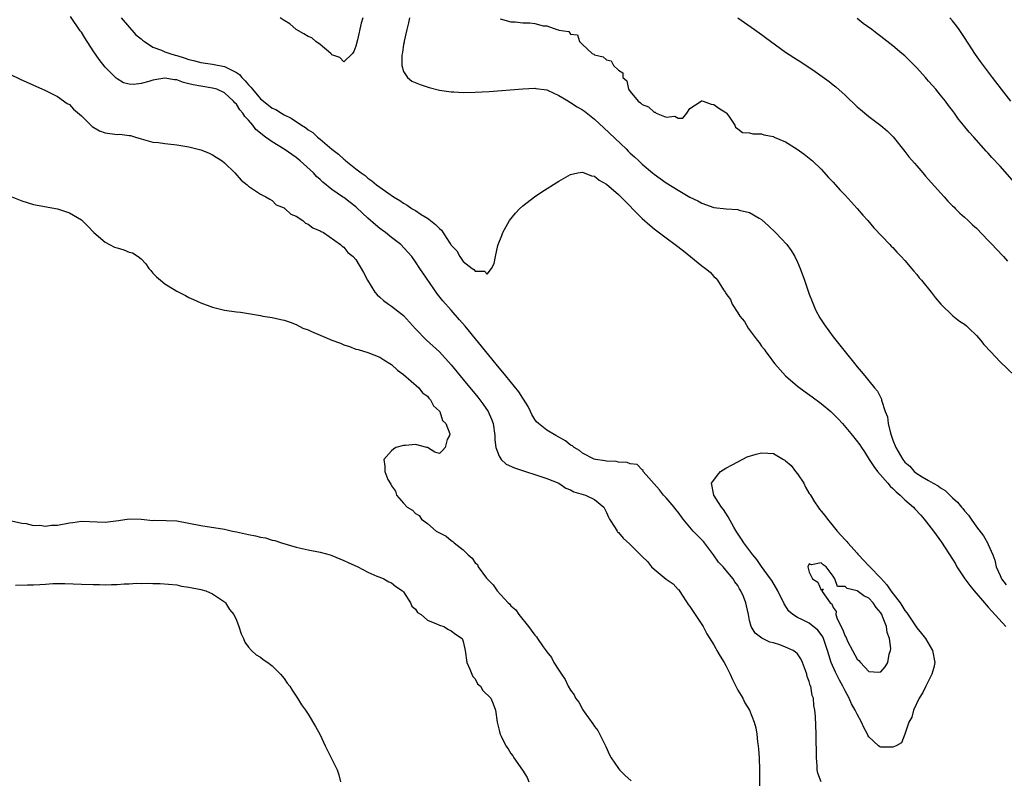
# Model space of a CAD drawing. Units: inches. Extents: x 2577000 to 2580000, y 1551000 to 1554000.
# Drawn here: x 2577513 to 2577678, y 1551992 to 1552119 of the extents above; entities that cross this region are included whole.
import ezdxf

# ---------------------------------------------------------------- set-up
doc = ezdxf.new("R2010")
doc.units = ezdxf.units.IN
doc.header["$MEASUREMENT"] = 0
doc.layers.add('LD25771551_2ft', color=84, linetype='Continuous')

msp = doc.modelspace()

# ---------------------------------------------------------------- linework, layer by layer
at = {"layer": 'LD25771551_2ft'}
for points, elevation in [([(2577646.99, 1551990.99), (2577646.42, 1551992.42), (2577646.34, 1551993), (2577646.32, 1551993.68), (2577646.22, 1551995), (2577646.13, 1551999), (2577646.04, 1552001.96), (2577645.95, 1552003), (2577645.77, 1552003.77), (2577645.68, 1552005), (2577645.48, 1552005.48), (2577645.23, 1552007), (2577645.15, 1552007.15), (2577645, 1552007.77), (2577644.66, 1552008.66), (2577644.58, 1552009), (2577644.34, 1552009.66), (2577643.83, 1552011), (2577643.57, 1552011.57), (2577643, 1552012.42), (2577642.7, 1552012.7), (2577642.28, 1552013), (2577641, 1552013.56), (2577640.05, 1552013.95), (2577639, 1552014.28), (2577638.41, 1552014.41), (2577637.03, 1552015.03), (2577635.9, 1552015.9), (2577635.26, 1552017), (2577635, 1552018.03), (2577634.8, 1552019), (2577634.46, 1552020.46), (2577634.37, 1552021), (2577633.99, 1552022.01), (2577633.55, 1552023), (2577633.32, 1552023.32), (2577633, 1552023.89), (2577632.5, 1552024.5), (2577632.23, 1552025), (2577631, 1552026.45), (2577630.56, 1552027), (2577629.8, 1552027.8), (2577628.95, 1552029), (2577627.25, 1552031.25), (2577627, 1552031.52), (2577626.25, 1552032.25), (2577625.55, 1552033), (2577623.86, 1552035), (2577623, 1552036.19), (2577622.61, 1552036.61), (2577622.33, 1552037), (2577621, 1552038.54), (2577620.57, 1552039), (2577619.9, 1552039.9), (2577618.09, 1552041.91), (2577617.18, 1552043), (2577617.15, 1552043.15), (2577617, 1552043.24), (2577616.15, 1552044.15), (2577615, 1552044.28), (2577614.5, 1552044.5), (2577613, 1552044.55), (2577612.64, 1552044.64), (2577611, 1552044.73), (2577610.77, 1552044.77), (2577609.16, 1552045), (2577608.94, 1552045.06), (2577607, 1552046.07), (2577606.51, 1552046.51), (2577605.61, 1552047), (2577605.3, 1552047.3), (2577605, 1552047.41), (2577604.14, 1552048.14), (2577602.52, 1552049), (2577601, 1552049.92), (2577599.59, 1552051), (2577599.3, 1552051.3), (2577599, 1552051.71), (2577598.5, 1552052.5), (2577598.3, 1552053), (2577597.86, 1552053.86), (2577597.12, 1552055.12), (2577597, 1552055.26), (2577596.31, 1552056.31), (2577594.12, 1552059), (2577593.64, 1552059.64), (2577593, 1552060.35), (2577587.32, 1552067.32), (2577586.4, 1552068.4), (2577585, 1552070), (2577583.56, 1552071.56), (2577582.66, 1552072.66), (2577580.25, 1552076.25), (2577579.74, 1552077), (2577579, 1552078.12), (2577578.37, 1552079), (2577577.73, 1552079.73), (2577576.55, 1552081), (2577575, 1552082.17), (2577573.97, 1552083), (2577573.41, 1552083.41), (2577573, 1552083.69), (2577572.28, 1552084.28), (2577571, 1552085.41), (2577569.17, 1552087.17), (2577569, 1552087.32), (2577568.05, 1552088.05), (2577567, 1552088.87), (2577566.78, 1552089), (2577565, 1552090.24), (2577563.46, 1552091.46), (2577563, 1552091.91), (2577562.42, 1552092.42), (2577561.89, 1552093), (2577559.69, 1552095), (2577559.31, 1552095.31), (2577559, 1552095.55), (2577557, 1552096.97), (2577555, 1552098.2), (2577553.89, 1552099), (2577553.36, 1552099.36), (2577553, 1552099.68), (2577552.27, 1552100.27), (2577551.72, 1552101), (2577551, 1552101.83), (2577550.42, 1552102.42), (2577550.08, 1552103), (2577549.57, 1552103.57), (2577549, 1552104.49), (2577548.73, 1552104.73), (2577548.52, 1552105), (2577547, 1552106.4), (2577545.68, 1552107), (2577545, 1552107.21), (2577543, 1552107.52), (2577541.76, 1552107.76), (2577541, 1552107.94), (2577540.13, 1552108.13), (2577539, 1552108.56), (2577538.59, 1552108.59), (2577537, 1552108.88), (2577535, 1552108.54), (2577534.32, 1552108.32), (2577533, 1552108), (2577531.81, 1552107.81), (2577531, 1552107.87), (2577530.09, 1552108.09), (2577529, 1552108.73), (2577528.84, 1552108.84), (2577527, 1552110.71), (2577526.01, 1552112.01), (2577525, 1552113.47), (2577523.61, 1552115.61), (2577523, 1552116.57), (2577522.82, 1552116.82), (2577521.18, 1552119.18)], 6868), ([(2577529.7, 1552119), (2577532.11, 1552116.11), (2577533, 1552115.45), (2577533.23, 1552115.23), (2577533.56, 1552115), (2577535, 1552114.06), (2577536.46, 1552113.54), (2577537, 1552113.29), (2577537.81, 1552113), (2577538.71, 1552112.71), (2577539, 1552112.64), (2577540.25, 1552112.25), (2577541, 1552111.98), (2577541.8, 1552111.8), (2577543, 1552111.49), (2577545, 1552111.23), (2577547, 1552110.81), (2577547.42, 1552110.58), (2577549, 1552109.8), (2577549.48, 1552109.48), (2577549.89, 1552109), (2577550.44, 1552108.44), (2577551, 1552107.76), (2577551.38, 1552107.38), (2577551.66, 1552107), (2577553, 1552105.39), (2577554.36, 1552104.36), (2577555, 1552103.83), (2577555.6, 1552103.6), (2577556.55, 1552103), (2577557, 1552102.74), (2577558.18, 1552102.18), (2577559.87, 1552101), (2577560.58, 1552100.58), (2577561, 1552100.23), (2577561.78, 1552099.78), (2577562.57, 1552099), (2577563, 1552098.66), (2577565, 1552096.95), (2577566.12, 1552096.12), (2577567, 1552095.27), (2577567.17, 1552095.17), (2577567.34, 1552095), (2577569, 1552093.67), (2577569.88, 1552093), (2577570.54, 1552092.54), (2577571, 1552092.09), (2577571.68, 1552091.68), (2577572.47, 1552091), (2577573, 1552090.59), (2577574.35, 1552089.65), (2577575.33, 1552089), (2577576.38, 1552088.38), (2577577, 1552087.95), (2577577.6, 1552087.6), (2577578.45, 1552087), (2577579, 1552086.67), (2577579.95, 1552086.05), (2577581, 1552085.4), (2577581.26, 1552085.26), (2577581.52, 1552085), (2577582.38, 1552084.38), (2577583, 1552083.66), (2577583.38, 1552083.38), (2577584.75, 1552081.25), (2577584.93, 1552081), (2577585, 1552080.87), (2577585.92, 1552079.92), (2577586.41, 1552079), (2577587, 1552078.17), (2577588.48, 1552077), (2577588.8, 1552076.8), (2577589, 1552076.52), (2577590.55, 1552076.55), (2577591, 1552076.05), (2577591.76, 1552077), (2577592.16, 1552077.84), (2577592.39, 1552079), (2577592.82, 1552080.82), (2577592.88, 1552081), (2577593.47, 1552082.53), (2577593.63, 1552083), (2577594.75, 1552085), (2577595.76, 1552086.24), (2577596.44, 1552087), (2577597, 1552087.47), (2577598.97, 1552089), (2577600.2, 1552089.8), (2577603, 1552091.61), (2577605, 1552092.75), (2577606.22, 1552093), (2577607, 1552093.13), (2577608.52, 1552092.52), (2577609, 1552092.46), (2577609.8, 1552091.8), (2577611, 1552091.13), (2577613, 1552089.4), (2577613.41, 1552089), (2577617, 1552085.33), (2577618.25, 1552084.25), (2577619, 1552083.63), (2577621, 1552082.12), (2577622.53, 1552081), (2577623.92, 1552079.92), (2577627, 1552077.41), (2577627.59, 1552077), (2577628.38, 1552076.37), (2577629, 1552075.65), (2577629.36, 1552075.36), (2577629.6, 1552075), (2577630.6, 1552073.4), (2577630.94, 1552072.94), (2577631, 1552072.82), (2577631.77, 1552071.77), (2577632.07, 1552071), (2577633, 1552069.57), (2577633.35, 1552069), (2577634.13, 1552068.13), (2577634.75, 1552067), (2577636.24, 1552065), (2577636.57, 1552064.57), (2577637, 1552063.98), (2577637.46, 1552063.46), (2577637.72, 1552063), (2577638.29, 1552062.29), (2577639, 1552061.3), (2577639.24, 1552061), (2577641, 1552058.98), (2577643, 1552057.29), (2577644.31, 1552056.31), (2577645.5, 1552055.5), (2577647, 1552054.34), (2577648.63, 1552053), (2577649, 1552052.65), (2577649.82, 1552051.82), (2577650.57, 1552051), (2577652.26, 1552049), (2577653.46, 1552047.46), (2577653.73, 1552047), (2577654.25, 1552046.25), (2577655.05, 1552045), (2577655.83, 1552043.83), (2577656.44, 1552043), (2577658.17, 1552041), (2577658.53, 1552040.53), (2577659, 1552040.14), (2577659.56, 1552039.56), (2577660.23, 1552039), (2577661, 1552038.25), (2577662.44, 1552037), (2577662.7, 1552036.7), (2577663.68, 1552035.68), (2577664.27, 1552035), (2577665.82, 1552033), (2577667.16, 1552031.16), (2577669, 1552028.29), (2577669.49, 1552027.49), (2577669.74, 1552027), (2577671.06, 1552025), (2577671.9, 1552023.9), (2577672.64, 1552023), (2577674.37, 1552021), (2577674.64, 1552020.64), (2577675, 1552020.27), (2577675.57, 1552019.57), (2577677.96, 1552017)], 6870), ([(2577570.16, 1552119), (2577569.92, 1552118.08), (2577569.27, 1552115.27), (2577569, 1552114.24), (2577568.67, 1552113.33), (2577568.43, 1552113), (2577567, 1552111.59), (2577566.3, 1552112.3), (2577565, 1552112.75), (2577564.9, 1552112.9), (2577564.8, 1552113), (2577563, 1552114.48), (2577562.27, 1552115), (2577561.61, 1552115.61), (2577561, 1552115.82), (2577560.3, 1552116.3), (2577559.02, 1552117), (2577557.96, 1552117.96), (2577557, 1552118.55), (2577556.32, 1552119)], 6870), ([(2577578.02, 1552119), (2577577.84, 1552118.16), (2577577.54, 1552117), (2577577.09, 1552115.09), (2577577.08, 1552114.92), (2577577, 1552114.52), (2577576.81, 1552113.19), (2577576.71, 1552112.71), (2577576.73, 1552111), (2577577, 1552109.97), (2577577.64, 1552109), (2577578.38, 1552108.38), (2577579.78, 1552107.78), (2577581.28, 1552107.28), (2577583, 1552106.85), (2577585, 1552106.57), (2577585.44, 1552106.56), (2577587, 1552106.47), (2577589, 1552106.5), (2577591.36, 1552106.64), (2577597, 1552107.09), (2577599, 1552107.2), (2577599.16, 1552107.16), (2577601, 1552106.93), (2577601.12, 1552106.88), (2577603, 1552105.95), (2577604.62, 1552105), (2577604.85, 1552104.85), (2577605, 1552104.79), (2577606.08, 1552104.08), (2577607, 1552103.56), (2577607.33, 1552103.33), (2577609, 1552101.98), (2577610.56, 1552100.56), (2577614.28, 1552097), (2577614.66, 1552096.66), (2577615, 1552096.32), (2577615.71, 1552095.71), (2577616.42, 1552095), (2577617, 1552094.47), (2577618.72, 1552093), (2577619, 1552092.77), (2577621, 1552091.34), (2577623, 1552090.1), (2577625, 1552088.95), (2577626.3, 1552088.3), (2577627, 1552087.91), (2577629, 1552087.22), (2577631.04, 1552086.96), (2577633, 1552086.85), (2577633.23, 1552086.77), (2577635, 1552086.38), (2577636.6, 1552085.4), (2577637, 1552085.18), (2577638.15, 1552084.15), (2577639.34, 1552083), (2577641.21, 1552081), (2577641.97, 1552079.97), (2577642.56, 1552079), (2577643, 1552078.07), (2577643.47, 1552077), (2577644.2, 1552075), (2577645, 1552072.66), (2577645.45, 1552071.45), (2577646.05, 1552070.05), (2577646.74, 1552068.74), (2577647.52, 1552067.52), (2577649, 1552065.54), (2577650.98, 1552063), (2577652.6, 1552061), (2577652.8, 1552060.8), (2577653, 1552060.53), (2577653.71, 1552059.71), (2577654.29, 1552059), (2577655, 1552058.19), (2577655.92, 1552057), (2577656.44, 1552056.44), (2577657.08, 1552055.08), (2577657.09, 1552054.91), (2577657.71, 1552053), (2577658.11, 1552052.11), (2577658.21, 1552051), (2577658.58, 1552049.42), (2577659, 1552048.23), (2577659.51, 1552047), (2577660.66, 1552045), (2577661, 1552044.55), (2577661.85, 1552043.85), (2577662.57, 1552043), (2577663, 1552042.65), (2577663.92, 1552042.08), (2577665, 1552041.49), (2577665.78, 1552041), (2577666.59, 1552040.59), (2577667, 1552040.25), (2577667.78, 1552039.78), (2577668.54, 1552039), (2577669, 1552038.57), (2577669.85, 1552037.85), (2577670.52, 1552037), (2577670.75, 1552036.75), (2577671, 1552036.4), (2577671.67, 1552035.67), (2577672.11, 1552035), (2577673, 1552033.7), (2577674.18, 1552032.18), (2577674.88, 1552031), (2577675, 1552030.75), (2577675.74, 1552029), (2577676.11, 1552028.11), (2577676.3, 1552027), (2577677, 1552025.53), (2577677.23, 1552025), (2577677.99, 1552023.99)], 6872), ([(2577593.17, 1552118.83), (2577595, 1552118.33), (2577595.71, 1552118.29), (2577597, 1552118.16), (2577598.14, 1552118.14), (2577599, 1552118.02), (2577600.38, 1552117.62), (2577601, 1552117.62), (2577602.68, 1552117), (2577602.95, 1552116.95), (2577603, 1552116.91), (2577604.68, 1552116.68), (2577605, 1552116.26), (2577606.13, 1552116.13), (2577606.47, 1552115), (2577607, 1552114.49), (2577608.62, 1552113), (2577608.89, 1552112.89), (2577609, 1552112.8), (2577610.43, 1552112.43), (2577611, 1552111.92), (2577611.77, 1552111.77), (2577612.16, 1552111), (2577613, 1552110.18), (2577613.75, 1552109.75), (2577613.76, 1552109), (2577614.44, 1552108.44), (2577614.7, 1552107), (2577615, 1552106.61), (2577616.33, 1552105), (2577616.73, 1552104.73), (2577617, 1552104.47), (2577618.07, 1552104.07), (2577619, 1552103.16), (2577619.15, 1552103.15), (2577619.35, 1552103), (2577621, 1552102.35), (2577622.48, 1552102.48), (2577623, 1552102.16), (2577623.82, 1552102.18), (2577624.45, 1552103), (2577625, 1552103.77), (2577626.85, 1552105), (2577626.93, 1552105.07), (2577627, 1552105.07), (2577627.22, 1552105), (2577628.53, 1552104.53), (2577629, 1552104.46), (2577629.83, 1552103.83), (2577631, 1552103.1), (2577631.13, 1552103), (2577631.51, 1552102.49), (2577632.52, 1552101), (2577632.63, 1552100.63), (2577633, 1552100.4), (2577633.79, 1552099.79), (2577635, 1552099.72), (2577635.52, 1552099.52), (2577637, 1552099.56), (2577637.37, 1552099.37), (2577639, 1552099.07), (2577639.12, 1552099), (2577641, 1552098.21), (2577642.98, 1552096.98), (2577644.16, 1552096.16), (2577645, 1552095.49), (2577645.54, 1552095), (2577647, 1552093.61), (2577648.23, 1552092.23), (2577649, 1552091.43), (2577650.14, 1552090.14), (2577651, 1552089.24), (2577653, 1552087.05), (2577653.94, 1552085.94), (2577654.79, 1552085), (2577655.81, 1552083.81), (2577658.5, 1552081), (2577658.73, 1552080.73), (2577659, 1552080.48), (2577659.69, 1552079.69), (2577660.38, 1552079), (2577661, 1552078.32), (2577661.6, 1552077.6), (2577662.14, 1552077), (2577662.51, 1552076.51), (2577663, 1552075.98), (2577663.43, 1552075.43), (2577663.81, 1552075), (2577665.44, 1552073), (2577666.1, 1552072.1), (2577667.03, 1552071), (2577669.03, 1552069.03), (2577670.17, 1552068.17), (2577671, 1552067.63), (2577671.35, 1552067.35), (2577671.74, 1552067), (2577673, 1552065.77), (2577673.69, 1552065), (2577674.27, 1552064.27), (2577675.4, 1552063), (2577677, 1552061.32), (2577679.45, 1552059)], 6874), ([(2577633, 1552118.98), (2577635.82, 1552117), (2577637, 1552116.19), (2577637.68, 1552115.68), (2577641, 1552113.24), (2577643, 1552111.95), (2577643.59, 1552111.59), (2577645.99, 1552109.99), (2577648.3, 1552108.3), (2577649, 1552107.73), (2577649.42, 1552107.42), (2577651, 1552106.01), (2577653, 1552104.09), (2577653.59, 1552103.59), (2577655, 1552102.42), (2577657, 1552100.95), (2577658.03, 1552100.03), (2577659.05, 1552099.05), (2577661, 1552096.6), (2577661.7, 1552095.7), (2577662.61, 1552094.61), (2577663, 1552094.18), (2577664.02, 1552093), (2577664.46, 1552092.46), (2577665, 1552091.89), (2577665.41, 1552091.41), (2577667.58, 1552089), (2577668.24, 1552088.24), (2577669, 1552087.5), (2577669.25, 1552087.25), (2577669.51, 1552087), (2577670.25, 1552086.25), (2577671, 1552085.6), (2577671.64, 1552085), (2577672.32, 1552084.32), (2577673, 1552083.72), (2577675, 1552081.69), (2577675.67, 1552081), (2577676.3, 1552080.3), (2577677.54, 1552079), (2577678.22, 1552078.22)], 6876), ([(2577679.39, 1552091.39), (2577677, 1552094.1), (2577675.59, 1552095.59), (2577675, 1552096.28), (2577674.64, 1552096.64), (2577672.55, 1552099), (2577671.81, 1552099.81), (2577670.86, 1552101), (2577670.01, 1552102.01), (2577669.35, 1552103), (2577669, 1552103.47), (2577668.31, 1552104.31), (2577667.82, 1552105), (2577667, 1552106.04), (2577666.19, 1552107), (2577665.62, 1552107.62), (2577665, 1552108.39), (2577664.7, 1552108.7), (2577664.46, 1552109), (2577663, 1552110.62), (2577661, 1552112.58), (2577660.52, 1552113), (2577659, 1552114.27), (2577657, 1552115.83), (2577656.31, 1552116.32), (2577655.45, 1552117), (2577654.04, 1552118.04), (2577653, 1552118.84)], 6878), ([(2577678.77, 1552105), (2577677.19, 1552107), (2577675.7, 1552109), (2577673.66, 1552111.66), (2577672.83, 1552112.83), (2577671, 1552115.69), (2577670.11, 1552117), (2577669.64, 1552117.64), (2577669, 1552118.49), (2577668.54, 1552119)], 6880), ([(2577511, 1552109.52), (2577512.72, 1552108.72), (2577517, 1552106.79), (2577519, 1552105.8), (2577520.64, 1552104.64), (2577521, 1552104.43), (2577521.69, 1552103.69), (2577523, 1552102.54), (2577524.79, 1552100.79), (2577526.05, 1552100.05), (2577527, 1552099.7), (2577529, 1552099.43), (2577529.46, 1552099.46), (2577531, 1552099.24), (2577531.24, 1552099.24), (2577532.09, 1552099), (2577533, 1552098.69), (2577535, 1552098.16), (2577535.92, 1552098.08), (2577537, 1552097.94), (2577539, 1552097.71), (2577541, 1552097.35), (2577543, 1552096.84), (2577544.33, 1552096.33), (2577545, 1552096.03), (2577545.61, 1552095.61), (2577546.58, 1552095), (2577547, 1552094.69), (2577548.73, 1552093), (2577549.8, 1552091.8), (2577550.81, 1552091), (2577551, 1552090.8), (2577553, 1552089.45), (2577553.91, 1552089), (2577554.58, 1552088.58), (2577555, 1552088.36), (2577555.66, 1552087.66), (2577557, 1552087.14), (2577557.06, 1552087.06), (2577557.17, 1552087), (2577558.09, 1552086.08), (2577559, 1552085.74), (2577560.11, 1552085), (2577560.59, 1552084.59), (2577561, 1552084.42), (2577561.78, 1552083.78), (2577563, 1552083.29), (2577563.18, 1552083.18), (2577563.61, 1552083), (2577566.44, 1552081), (2577566.73, 1552080.73), (2577567, 1552080.53), (2577567.65, 1552079.65), (2577568.54, 1552079), (2577569, 1552078.49), (2577570.3, 1552076.3), (2577570.98, 1552075), (2577572.18, 1552073), (2577572.55, 1552072.55), (2577573, 1552072.18), (2577573.61, 1552071.61), (2577574.49, 1552071), (2577575, 1552070.67), (2577577, 1552069.1), (2577579, 1552066.9), (2577580.87, 1552065), (2577583, 1552063.01), (2577585, 1552060.82), (2577587, 1552058.4), (2577589.42, 1552055.42), (2577590.29, 1552054.29), (2577591.17, 1552053), (2577591.74, 1552051.74), (2577591.99, 1552051), (2577592.27, 1552049), (2577592.29, 1552048.29), (2577592.49, 1552047), (2577593, 1552045.55), (2577593.36, 1552045), (2577594.22, 1552044.22), (2577595.58, 1552043.58), (2577601, 1552041.79), (2577603, 1552041), (2577604.2, 1552040.2), (2577605, 1552039.88), (2577605.56, 1552039.56), (2577607.1, 1552039.1), (2577607.5, 1552039), (2577609, 1552038.28), (2577610.55, 1552037), (2577611, 1552036.13), (2577611.32, 1552035.32), (2577611.49, 1552035), (2577612.48, 1552033.52), (2577612.78, 1552033), (2577612.87, 1552032.87), (2577613, 1552032.78), (2577613.79, 1552031.79), (2577614.86, 1552030.86), (2577615, 1552030.77), (2577616.72, 1552029), (2577617, 1552028.74), (2577617.88, 1552027.88), (2577618.57, 1552027), (2577619, 1552026.59), (2577621, 1552024.96), (2577622.18, 1552024.18), (2577623, 1552023.23), (2577623.13, 1552023.13), (2577623.58, 1552022.42), (2577624.55, 1552021), (2577624.72, 1552020.72), (2577625, 1552020.35), (2577625.55, 1552019.55), (2577627, 1552017.36), (2577627.21, 1552017), (2577627.8, 1552015.8), (2577629, 1552013.93), (2577629.32, 1552013.31), (2577629.52, 1552013), (2577630.04, 1552012.04), (2577630.71, 1552011), (2577631, 1552010.49), (2577631.76, 1552009), (2577632.12, 1552008.12), (2577632.7, 1552007), (2577633, 1552006.32), (2577633.83, 1552005), (2577634.22, 1552004.22), (2577634.96, 1552003), (2577635.75, 1552001), (2577636.02, 1552000.02), (2577636.18, 1551999), (2577636.31, 1551997.69), (2577636.43, 1551997), (2577636.49, 1551996.49), (2577636.57, 1551995), (2577636.63, 1551993), (2577636.66, 1551988.66)], 6866), ([(2577511.35, 1552089), (2577513, 1552088.31), (2577515, 1552087.68), (2577519, 1552086.99), (2577521, 1552086.33), (2577523, 1552085.14), (2577524.08, 1552084.08), (2577525.07, 1552083), (2577527, 1552081.38), (2577527.7, 1552081), (2577528.58, 1552080.58), (2577529, 1552080.42), (2577530.1, 1552080.1), (2577531, 1552079.74), (2577531.58, 1552079.58), (2577532.5, 1552079), (2577533, 1552078.61), (2577533.78, 1552077.78), (2577534.3, 1552077), (2577534.64, 1552076.64), (2577535, 1552076.2), (2577535.61, 1552075.61), (2577536.26, 1552075), (2577537, 1552074.44), (2577538.55, 1552073.45), (2577539, 1552073.18), (2577540.44, 1552072.44), (2577541, 1552072.11), (2577541.78, 1552071.78), (2577543, 1552071.22), (2577545, 1552070.53), (2577547, 1552070.02), (2577549, 1552069.72), (2577549.65, 1552069.65), (2577551, 1552069.47), (2577553, 1552069.09), (2577553.4, 1552069), (2577555, 1552068.76), (2577556.43, 1552068.43), (2577557, 1552068.34), (2577557.97, 1552067.97), (2577559, 1552067.61), (2577560.13, 1552067), (2577561, 1552066.68), (2577561.55, 1552066.45), (2577563, 1552065.84), (2577564.97, 1552064.97), (2577566.45, 1552064.45), (2577567, 1552064.19), (2577567.94, 1552063.94), (2577569, 1552063.49), (2577569.39, 1552063.39), (2577571, 1552062.9), (2577573, 1552062.13), (2577573.68, 1552061.68), (2577575, 1552060.88), (2577575.97, 1552059.97), (2577577, 1552059.23), (2577579.58, 1552057), (2577580.18, 1552056.18), (2577581, 1552055.57), (2577581.26, 1552055.26), (2577581.53, 1552055), (2577581.99, 1552053.99), (2577583, 1552053.1), (2577583.07, 1552053), (2577583.53, 1552051.54), (2577584.07, 1552051), (2577584.73, 1552049.27), (2577584.69, 1552049), (2577584.32, 1552048.32), (2577583.95, 1552047), (2577583.5, 1552046.5), (2577583, 1552046), (2577582.23, 1552046.23), (2577581, 1552046.97), (2577580.92, 1552047), (2577579, 1552047.49), (2577577.34, 1552047.34), (2577577, 1552047.35), (2577575.72, 1552047), (2577575.3, 1552046.7), (2577575, 1552046.44), (2577573.71, 1552045), (2577573.85, 1552043.85), (2577573.85, 1552043), (2577574.37, 1552041.63), (2577574.73, 1552041), (2577574.87, 1552040.87), (2577575, 1552040.57), (2577575.67, 1552039.67), (2577575.82, 1552039), (2577577, 1552037.69), (2577577.59, 1552037), (2577578.52, 1552036.52), (2577579, 1552035.95), (2577579.61, 1552035.61), (2577579.99, 1552035), (2577581, 1552034.25), (2577582.47, 1552033), (2577582.82, 1552032.82), (2577583, 1552032.69), (2577584.16, 1552032.16), (2577585, 1552031.39), (2577585.26, 1552031.26), (2577585.46, 1552031), (2577587, 1552029.83), (2577587.81, 1552029), (2577588.48, 1552028.48), (2577589, 1552027.69), (2577589.37, 1552027.37), (2577589.51, 1552027), (2577590.9, 1552025.1), (2577591, 1552024.98), (2577592.01, 1552024.01), (2577592.66, 1552023), (2577594.53, 1552021), (2577594.78, 1552020.78), (2577595, 1552020.5), (2577595.79, 1552019.79), (2577596.33, 1552019), (2577597.94, 1552017), (2577598.4, 1552016.4), (2577599, 1552015.57), (2577599.28, 1552015.28), (2577599.44, 1552015), (2577600.42, 1552013.58), (2577600.92, 1552012.92), (2577601, 1552012.78), (2577601.8, 1552011.8), (2577602.21, 1552011), (2577603, 1552009.72), (2577603.45, 1552009), (2577604.11, 1552008.11), (2577604.6, 1552007), (2577605, 1552006.33), (2577605.57, 1552005.57), (2577605.82, 1552005), (2577606.35, 1552004.35), (2577607, 1552003.14), (2577607.07, 1552003.07), (2577607.28, 1552002.72), (2577608.72, 1552000.72), (2577609, 1552000.24), (2577609.57, 1551999.57), (2577610.86, 1551997), (2577610.89, 1551996.89), (2577611.52, 1551995.52), (2577611.8, 1551995), (2577613, 1551993.22), (2577613.18, 1551993), (2577614.09, 1551992.09), (2577615.16, 1551991.16)], 6864), ([(2577511.3, 1552034.7), (2577513, 1552034.33), (2577513.76, 1552034.24), (2577515, 1552033.95), (2577516.03, 1552033.97), (2577517, 1552033.83), (2577518.02, 1552033.98), (2577519, 1552034.01), (2577521, 1552034.39), (2577521.56, 1552034.44), (2577523, 1552034.65), (2577527, 1552034.47), (2577529.24, 1552034.76), (2577531, 1552035.02), (2577533, 1552034.98), (2577535, 1552034.79), (2577535.19, 1552034.81), (2577537.21, 1552034.79), (2577539, 1552034.69), (2577541, 1552034.32), (2577543, 1552033.91), (2577547, 1552033.29), (2577548.32, 1552033), (2577549, 1552032.88), (2577551, 1552032.44), (2577552.2, 1552032.2), (2577553, 1552032), (2577553.84, 1552031.84), (2577555, 1552031.5), (2577555.41, 1552031.41), (2577556.53, 1552031), (2577559, 1552030.28), (2577561, 1552029.87), (2577563, 1552029.49), (2577564.68, 1552029), (2577565, 1552028.89), (2577566.32, 1552028.32), (2577567, 1552028.05), (2577567.72, 1552027.72), (2577569.35, 1552027), (2577571, 1552026.1), (2577572.53, 1552025.47), (2577573, 1552025.26), (2577573.7, 1552025), (2577574.52, 1552024.52), (2577575, 1552024.33), (2577575.72, 1552023.72), (2577576.81, 1552023), (2577577, 1552022.8), (2577578.14, 1552021), (2577578.4, 1552020.4), (2577579, 1552019.91), (2577579.35, 1552019.35), (2577579.93, 1552019), (2577581, 1552018.08), (2577582.52, 1552017.48), (2577583, 1552017.21), (2577583.74, 1552017), (2577584.51, 1552016.51), (2577585, 1552016.31), (2577585.7, 1552015.7), (2577586.8, 1552015), (2577587, 1552014.48), (2577587.3, 1552013), (2577587.61, 1552011), (2577588.13, 1552009.87), (2577588.45, 1552009), (2577588.62, 1552008.62), (2577589, 1552008.23), (2577589.4, 1552007.4), (2577589.87, 1552007), (2577590.27, 1552006.27), (2577591.65, 1552005), (2577592.04, 1552004.04), (2577592.38, 1552003), (2577592.67, 1552001), (2577593, 1551999.67), (2577593.15, 1551999.15), (2577593.2, 1551999), (2577593.37, 1551998.63), (2577594.14, 1551997), (2577594.51, 1551996.51), (2577595, 1551995.74), (2577595.32, 1551995.32), (2577595.49, 1551995), (2577596.95, 1551992.95), (2577597.7, 1551991.7), (2577598.02, 1551991)], 6862), ([(2577511.94, 1552023.94), (2577513.99, 1552023.99), (2577515, 1552023.98), (2577516.07, 1552024.07), (2577517, 1552024.11), (2577518.2, 1552024.2), (2577519, 1552024.23), (2577520.22, 1552024.22), (2577523, 1552024.09), (2577525, 1552024.04), (2577526.05, 1552024.05), (2577527, 1552024.01), (2577528.07, 1552024.07), (2577529, 1552024.05), (2577530.16, 1552024.16), (2577531, 1552024.16), (2577532.25, 1552024.25), (2577533, 1552024.21), (2577534.28, 1552024.28), (2577535, 1552024.21), (2577536.23, 1552024.23), (2577539, 1552023.97), (2577539.79, 1552023.79), (2577541, 1552023.62), (2577543, 1552023.22), (2577543.85, 1552023), (2577545, 1552022.48), (2577547, 1552021.15), (2577547.15, 1552021), (2577547.85, 1552019.85), (2577548.55, 1552019), (2577549, 1552018.06), (2577549.42, 1552017), (2577549.77, 1552015.77), (2577550.17, 1552015), (2577550.4, 1552014.4), (2577551, 1552013.55), (2577551.49, 1552013), (2577552.28, 1552012.28), (2577553, 1552011.85), (2577553.49, 1552011.49), (2577554.23, 1552011), (2577555, 1552010.44), (2577556.39, 1552009), (2577557, 1552008.29), (2577557.52, 1552007.52), (2577557.93, 1552007), (2577558.35, 1552006.35), (2577559.24, 1552005), (2577559.9, 1552003.9), (2577560.54, 1552003), (2577561, 1552002.32), (2577562.26, 1552000.26), (2577563, 1551998.86), (2577563.88, 1551997), (2577564.26, 1551996.26), (2577565.85, 1551993), (2577566.16, 1551992.16), (2577566.41, 1551991)], 6860)]:
    msp.add_lwpolyline(points, dxfattribs=dict(at, elevation=elevation))
for points, elevation in [([(2577641.59, 1552019.59), (2577640.79, 1552020.79), (2577639.7, 1552023), (2577638.69, 1552024.69), (2577638.49, 1552025), (2577637, 1552027.07), (2577636.21, 1552028.21), (2577635.55, 1552029), (2577634.02, 1552031), (2577633.64, 1552031.64), (2577632.75, 1552033), (2577632.37, 1552033.63), (2577631.39, 1552035.39), (2577630.59, 1552036.59), (2577630.29, 1552037), (2577629.8, 1552037.8), (2577629, 1552039), (2577628.61, 1552041), (2577628.76, 1552041.24), (2577629, 1552041.53), (2577629.63, 1552042.37), (2577630.14, 1552043), (2577631, 1552043.52), (2577632.09, 1552044.09), (2577633, 1552044.6), (2577634.58, 1552045.42), (2577636.11, 1552045.89), (2577637, 1552046.11), (2577638.06, 1552046.06), (2577639, 1552045.97), (2577640.69, 1552045), (2577640.88, 1552044.88), (2577641, 1552044.79), (2577641.97, 1552043.97), (2577642.71, 1552043), (2577643, 1552042.59), (2577644.06, 1552041), (2577644.35, 1552040.35), (2577645, 1552039.3), (2577645.13, 1552039.13), (2577645.87, 1552037.87), (2577646.51, 1552037), (2577646.69, 1552036.69), (2577647, 1552036.34), (2577647.6, 1552035.6), (2577648.02, 1552035), (2577649, 1552033.82), (2577649.66, 1552033), (2577651, 1552031.52), (2577651.27, 1552031.27), (2577651.46, 1552031), (2577653, 1552029.28), (2577653.15, 1552029.15), (2577653.25, 1552029), (2577655, 1552027.16), (2577655.09, 1552027.09), (2577655.15, 1552027), (2577657, 1552025.08), (2577658, 1552024), (2577658.67, 1552023), (2577660.2, 1552021), (2577660.52, 1552020.52), (2577661, 1552019.68), (2577661.32, 1552019.32), (2577663, 1552016.79), (2577663.82, 1552015.82), (2577664.45, 1552015), (2577665.64, 1552013), (2577666.05, 1552011), (2577665.86, 1552010.14), (2577665.55, 1552009), (2577664.51, 1552007), (2577664.04, 1552005.96), (2577663.42, 1552005), (2577662.44, 1552003), (2577662.16, 1552001.84), (2577661.66, 1552001), (2577661.02, 1551999), (2577660.45, 1551997.55), (2577659.58, 1551997), (2577659, 1551996.77), (2577658.79, 1551996.79), (2577657, 1551996.77), (2577656.84, 1551996.84), (2577656.62, 1551997), (2577655, 1551998.51), (2577654.81, 1551998.81), (2577654.76, 1551999), (2577654.11, 1552000.11), (2577653.77, 1552001), (2577653, 1552002.31), (2577652.68, 1552003), (2577652.06, 1552004.07), (2577651.67, 1552005), (2577651, 1552006.22), (2577650.6, 1552007), (2577650.03, 1552008.03), (2577649.57, 1552009), (2577649.37, 1552009.37), (2577648.68, 1552011), (2577648.25, 1552012.25), (2577648.07, 1552013), (2577647.39, 1552015), (2577647.27, 1552015.27), (2577647, 1552015.69), (2577646.41, 1552016.41), (2577645, 1552017.57), (2577643.86, 1552018.14), (2577643, 1552018.53), (2577642.26, 1552019)], 6870), ([(2577657, 1552009.44), (2577657.73, 1552010.27), (2577658.16, 1552011), (2577658.39, 1552012.39), (2577658.63, 1552013), (2577658.68, 1552013.32), (2577658.41, 1552015), (2577658.04, 1552016.03), (2577657.93, 1552017), (2577657.29, 1552018.71), (2577657.17, 1552019), (2577657, 1552019.28), (2577656.2, 1552020.2), (2577655.68, 1552021), (2577655, 1552021.74), (2577654.14, 1552022.14), (2577653, 1552022.97), (2577651.35, 1552023.35), (2577651, 1552023.7), (2577649.71, 1552023.71), (2577649.29, 1552025), (2577649, 1552025.43), (2577647.81, 1552027), (2577647.32, 1552027.32), (2577647, 1552027.7), (2577645.36, 1552027.36), (2577645, 1552027.52), (2577644.77, 1552027), (2577645, 1552026.11), (2577645.51, 1552025), (2577646.41, 1552024.41), (2577647, 1552023.1), (2577647.31, 1552023.31), (2577647.11, 1552023), (2577647.13, 1552022.87), (2577648.52, 1552021), (2577648.78, 1552020.78), (2577649, 1552020.17), (2577649.5, 1552019.5), (2577649.45, 1552019), (2577649.69, 1552018.31), (2577650.58, 1552016.58), (2577651, 1552015.41), (2577651.16, 1552015.16), (2577651.22, 1552015), (2577651.42, 1552014.58), (2577652.22, 1552013), (2577653, 1552011.54), (2577653.31, 1552011.31), (2577653.57, 1552011), (2577655, 1552009.46), (2577656.64, 1552009.36)], 6872)]:
    msp.add_lwpolyline(points, close=True, dxfattribs=dict(at, elevation=elevation))

doc.saveas('drawing.dxf')
